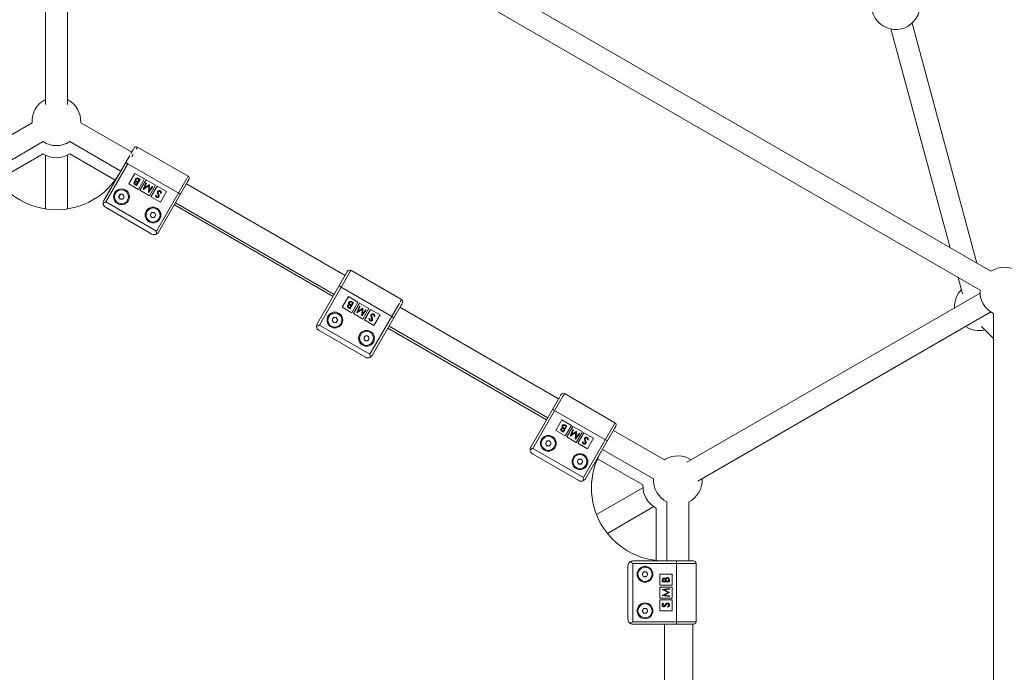
# Model space of a CAD drawing. Units: millimetres. Extents: x -4098 to 4767, y -4098 to 4098.
# Drawn here: x -30 to 779, y 137 to 674 of the extents above; entities that cross this region are included whole.
import ezdxf

# ---------------------------------------------------------------- set-up
doc = ezdxf.new("R2010")
doc.units = ezdxf.units.MM
doc.header["$MEASUREMENT"] = 0
doc.linetypes.add('GESTRICHELT_2', pattern=[1650, 1200, -450])
doc.layers.add('LINARIUM_Nr_Pióra__7', color=7, linetype='Continuous', lineweight=0)
doc.layers.add('LINARIUM_WYMIAR_Nr_Pióra__1', color=1, linetype='Continuous', lineweight=0)
doc.layers.add('LINARIUM_WYMIAR', color=7, linetype='Continuous')
doc.styles.add('GENERATED_STYLE_1', font='txt', dxfattribs={"width": 0.999153})
doc.dimstyles.new('GENERATED_STYLE__1', dxfattribs={"dimtxt": 150, "dimasz": 367.149758, "dimexe": 0.18, "dimexo": 0, "dimgap": 0.09, "dimtad": 1, "dimdec": 0, "dimlfac": 0.1, "dimzin": 0, "dimdsep": 46, "dimtxsty": 'GENERATED_STYLE_1', "dimblk": 'ARROWHEAD_5', "dimblk1": 'ARROWHEAD_5', "dimblk2": 'ARROWHEAD_5', "dimcen": 0.09, "dimclrd": 1, "dimclre": 1, "dimclrt": 1, "dimazin": 0, "dimtfac": 1, "dimtdec": 4, "dimtmove": 0, "dimatfit": 3, "dimfxl": 0, "dimtolj": 1, "dimtzin": 0, "dimarcsym": 0})

# ---------------------------------------------------------------- blocks, each defined once
blk = doc.blocks.new('*D1')
at = {"layer": 'LINARIUM_WYMIAR_Nr_Pióra__1', "linetype": 'Continuous'}
for points in [[(4404.2, 4098.37), (4304.2, 3725.16), (4504.2, 3725.16)], [(4404.2, -4098.37), (4504.2, -3725.16), (4304.2, -3725.16)]]:
    blk.add_hatch(color=256, dxfattribs=at).paths.add_polyline_path(points)
for p, q in [((4766.52, 4098.37), (4041.88, 4098.37)), ((4404.2, 4098.37), (4304.2, 3725.16)), ((4404.2, 4098.37), (4504.2, 3725.16)), ((4504.2, 3725.16), (4304.2, 3725.16)), ((4404.2, -3725.16), (4404.2, 3725.16)), ((4404.2, -4098.37), (4304.2, -3725.16)), ((4304.2, -3725.16), (4504.2, -3725.16)), ((4404.2, -4098.37), (4504.2, -3725.16)), ((4766.52, -4098.37), (4041.88, -4098.37))]:
    blk.add_line(p, q, dxfattribs=at)
at = {"layer": 'LINARIUM_WYMIAR_Nr_Pióra__1', "insert": (4374.2, -171.61), "char_height": 150, "attachment_point": 7, "rotation": 90, "style": 'GENERATED_STYLE_1'}
blk.add_mtext('{820}', dxfattribs=at)
blk = doc.blocks.new('ARROWHEAD_5')
at = {"color": 0, "linetype": 'Continuous', "lineweight": 0}
blk.add_line((0, 0), (-1, 0), dxfattribs=at)
blk.add_solid([(-1, 0.2679), (0, 0), (-1, -0.2679), (-1, 0.2679)], dxfattribs=at)

msp = doc.modelspace()

# ---------------------------------------------------------------- linework, layer by layer
at = {"layer": 'LINARIUM_Nr_Pióra__7', "linetype": 'Continuous'}
for p, q in [((768.46, 466.72), (19.97, 898.86)), ((10.97, 883.28), (759.46, 451.14)), ((-9, 882.14), (-9, 603.9)), ((9, 603.9), (9, 882.14)), ((686.18, 665.89), (734.86, 486.12)), ((756.96, 473.36), (703.55, 670.6)), ((-19.97, 588.86), (-61.94, 564.63)), ((61.94, 564.63), (19.97, 588.86)), ((-52.94, 549.04), (-10.97, 573.28)), ((10.97, 573.28), (52.94, 549.04)), ((61.26, 563.46), (63.37, 567.11)), ((63.75, 567.76), (63.94, 568.09)), ((63.94, 568.09), (63.96, 568.13)), ((66.14, 567.91), (65.62, 567.01)), ((66.49, 568.52), (66.14, 567.91)), ((66.67, 568.83), (66.49, 568.52)), ((66.69, 568.87), (66.67, 568.83)), ((108.26, 544.87), (66.69, 568.87)), ((-48.28, 541.73), (-10.97, 563.28)), ((-9, 562.14), (-9, 518.03)), ((9, 518.03), (9, 562.14)), ((10.97, 563.28), (48.28, 541.73)), ((38.96, 524.83), (60.29, 561.78)), ((63.2, 562.82), (62.16, 561.02)), ((58.69, 555.01), (40.69, 523.83)), ((56.99, 555.99), (56.96, 556.01)), ((57.09, 555.93), (56.99, 555.99)), ((57.25, 555.84), (57.09, 555.93)), ((57.47, 555.72), (57.25, 555.84)), ((57.73, 555.57), (57.47, 555.72)), ((58.03, 555.39), (57.73, 555.57)), ((58.36, 555.21), (58.03, 555.39)), ((58.69, 555.01), (58.36, 555.21)), ((58.69, 555.01), (101.99, 530.01)), ((64.59, 547.22), (59.59, 538.56)), ((72.38, 542.72), (64.59, 547.22)), ((67.38, 534.06), (72.38, 542.72)), ((67.39, 543.06), (68.75, 542.27)), ((82.26, 499.83), (107.19, 543.01)), ((107.71, 543.91), (108.06, 544.52)), ((108.06, 544.52), (108.24, 544.83)), ((108.24, 544.83), (108.26, 544.87)), ((59.59, 538.56), (67.38, 534.06)), ((65.84, 537.23), (64.86, 537.8)), ((65.08, 538.37), (65.69, 538.01)), ((65.69, 538.01), (66.62, 539.63)), ((68.75, 542.27), (65.84, 537.23)), ((66.62, 539.63), (66.32, 539.8)), ((66.62, 540.32), (66.92, 540.14)), ((66.92, 540.14), (68, 542.02)), ((68, 542.02), (67.36, 542.39)), ((73.68, 541.97), (68.68, 533.31)), ((71.42, 534.01), (73.67, 539.44)), ((75.95, 536.91), (71.49, 533.97)), ((74.12, 539.18), (72.51, 535.27)), ((72.51, 535.27), (76.42, 537.85)), ((73.67, 539.44), (74.12, 539.18)), ((81.48, 537.47), (73.68, 541.97)), ((75.65, 531.57), (75.95, 536.91)), ((79.29, 536.19), (75.71, 531.54)), ((76.52, 537.79), (76.25, 533.1)), ((76.25, 533.1), (78.83, 536.45)), ((76.42, 537.85), (76.52, 537.79)), ((76.48, 528.81), (81.48, 537.47)), ((82.77, 536.72), (77.77, 528.06)), ((78.83, 536.45), (79.29, 536.19)), ((90.57, 532.22), (82.77, 536.72)), ((107.86, 540.16), (83.99, 498.83)), ((237.46, 463.29), (106.97, 538.63)), ((108.41, 541.11), (107.86, 540.16)), ((108.78, 541.76), (108.41, 541.11)), ((108.97, 542.09), (108.78, 541.76)), ((108.99, 542.13), (108.97, 542.09)), ((52.33, 530), (51.17, 527.99)), ((51.17, 527.99), (52.33, 525.98)), ((54.65, 530), (52.33, 530)), ((55.81, 527.99), (54.65, 530)), ((54.65, 525.98), (55.81, 527.99)), ((68.68, 533.31), (76.48, 528.81)), ((71.49, 533.97), (71.42, 534.01)), ((75.71, 531.54), (75.65, 531.57)), ((77.77, 528.06), (85.57, 523.56)), ((81.51, 529.15), (82.1, 529.23)), ((85.57, 523.56), (90.57, 532.22)), ((86.35, 530.82), (85.78, 530.81)), ((100.93, 530.63), (100.6, 530.82)), ((101.23, 530.45), (100.93, 530.63)), ((101.49, 530.3), (101.23, 530.45)), ((101.7, 530.18), (101.49, 530.3)), ((101.86, 530.09), (101.7, 530.18)), ((101.96, 530.03), (101.86, 530.09)), ((78.53, 497.37), (40.43, 519.37)), ((40.69, 523.83), (82.26, 499.83)), ((52.33, 525.98), (54.65, 525.98)), ((227.48, 446.01), (96.99, 521.35)), ((97.97, 523.04), (228.46, 447.71)), ((78.31, 515), (77.15, 512.99)), ((77.15, 512.99), (78.31, 510.98)), ((80.63, 515), (78.31, 515)), ((78.31, 510.98), (80.63, 510.98)), ((81.79, 512.99), (80.63, 515)), ((80.63, 510.98), (81.79, 512.99)), ((214.48, 423.5), (239.48, 466.8)), ((241.66, 466.57), (216.22, 422.5)), ((242.19, 467.49), (241.66, 466.57)), ((242.22, 467.53), (242.19, 467.49)), ((283.78, 443.53), (242.22, 467.53)), ((741.53, 461.49), (745.14, 448.14)), ((232.52, 454.65), (232.48, 454.67)), ((232.62, 454.6), (232.52, 454.65)), ((232.78, 454.5), (232.62, 454.6)), ((232.99, 454.38), (232.78, 454.5)), ((233.25, 454.23), (232.99, 454.38)), ((233.55, 454.06), (233.25, 454.23)), ((233.88, 453.87), (233.55, 454.06)), ((276.45, 429.29), (234.22, 453.67)), ((240.11, 445.88), (235.11, 437.22)), ((247.9, 441.38), (240.11, 445.88)), ((759.46, 448.86), (518.5, 309.75)), ((235.11, 437.22), (242.9, 432.72)), ((241.21, 436.67), (242.14, 438.29)), ((244.28, 440.94), (241.37, 435.9)), ((242.14, 438.29), (241.84, 438.46)), ((242.14, 438.98), (242.44, 438.81)), ((242.44, 438.81), (243.52, 440.68)), ((243.52, 440.68), (242.88, 441.05)), ((242.9, 432.72), (247.9, 441.38)), ((242.91, 441.72), (244.28, 440.94)), ((249.2, 440.63), (244.2, 431.97)), ((246.95, 432.67), (249.19, 438.1)), ((249.64, 437.84), (248.03, 433.93)), ((249.19, 438.1), (249.64, 437.84)), ((257, 436.13), (249.2, 440.63)), ((257.78, 398.5), (282.04, 440.51)), ((283.38, 438.82), (259.52, 397.5)), ((412.98, 361.96), (282.49, 437.29)), ((282.71, 441.67), (283.23, 442.57)), ((283.23, 442.57), (283.58, 443.18)), ((283.93, 439.78), (283.38, 438.82)), ((283.58, 443.18), (283.76, 443.49)), ((283.76, 443.49), (283.78, 443.53)), ((284.49, 440.76), (283.93, 439.78)), ((284.52, 440.8), (284.49, 440.76)), ((241.37, 435.9), (240.38, 436.46)), ((240.6, 437.03), (241.21, 436.67)), ((244.2, 431.97), (252, 427.47)), ((247.01, 432.64), (246.95, 432.67)), ((251.48, 435.57), (247.01, 432.64)), ((248.03, 433.93), (251.94, 436.51)), ((251.17, 430.23), (251.48, 435.57)), ((251.23, 430.2), (251.17, 430.23)), ((254.81, 434.85), (251.23, 430.2)), ((252.05, 436.45), (251.77, 431.76)), ((251.77, 431.76), (254.35, 435.12)), ((251.94, 436.51), (252.05, 436.45)), ((252, 427.47), (257, 436.13)), ((258.3, 435.38), (253.3, 426.72)), ((254.35, 435.12), (254.81, 434.85)), ((266.09, 430.88), (258.3, 435.38)), ((261.09, 422.22), (266.09, 430.88)), ((261.87, 429.48), (261.3, 429.47)), ((276.75, 429.12), (276.45, 429.29)), ((277.01, 428.97), (276.75, 429.12)), ((527.5, 294.16), (768.46, 433.28)), ((770.42, 432.14), (770.42, 47.5)), ((216.22, 422.5), (257.78, 398.5)), ((227.85, 428.67), (226.69, 426.66)), ((226.69, 426.66), (227.85, 424.65)), ((230.17, 428.67), (227.85, 428.67)), ((227.85, 424.65), (230.17, 424.65)), ((231.33, 426.66), (230.17, 428.67)), ((230.17, 424.65), (231.33, 426.66)), ((253.3, 426.72), (261.09, 422.22)), ((257.04, 427.81), (257.62, 427.89)), ((273.49, 421.71), (403.98, 346.37)), ((277.22, 428.84), (277.01, 428.97)), ((277.38, 428.75), (277.22, 428.84)), ((277.48, 428.69), (277.38, 428.75)), ((277.52, 428.67), (277.48, 428.69)), ((760.67, 421.24), (770.42, 411.44)), ((254.05, 396.03), (215.95, 418.03)), ((253.83, 413.67), (252.67, 411.66)), ((256.15, 413.67), (253.83, 413.67)), ((257.31, 411.66), (256.15, 413.67)), ((403.01, 344.68), (272.52, 420.01)), ((252.67, 411.66), (253.83, 409.65)), ((253.83, 409.65), (256.15, 409.65)), ((256.15, 409.65), (257.31, 411.66)), ((414.42, 364.44), (414.79, 365.09)), ((414.79, 365.09), (414.98, 365.42)), ((414.98, 365.42), (415.01, 365.46)), ((417.18, 365.23), (415.99, 363.17)), ((417.54, 365.84), (417.18, 365.23)), ((417.71, 366.15), (417.54, 365.84)), ((417.74, 366.19), (417.71, 366.15)), ((459.31, 342.19), (417.74, 366.19)), ((390.01, 322.16), (413.87, 363.49)), ((415.18, 361.76), (391.74, 321.16)), ((415.99, 363.17), (415.18, 361.76)), ((408.04, 353.32), (408.01, 353.34)), ((408.14, 353.26), (408.04, 353.32)), ((408.51, 353.04), (408.3, 353.17)), ((408.77, 352.89), (408.51, 353.04)), ((451.64, 328.14), (409.07, 352.72)), ((415.63, 344.54), (410.63, 335.88)), ((423.43, 340.04), (415.63, 344.54)), ((418.43, 340.39), (419.8, 339.6)), ((418.43, 331.38), (423.43, 340.04)), ((433.31, 297.16), (459.11, 341.84)), ((459.28, 342.15), (459.31, 342.19)), ((410.63, 335.88), (418.43, 331.38)), ((416.89, 334.56), (415.9, 335.13)), ((416.12, 335.69), (416.73, 335.34)), ((416.73, 335.34), (417.67, 336.95)), ((419.8, 339.6), (416.89, 334.56)), ((417.67, 336.95), (417.36, 337.13)), ((417.66, 337.64), (417.96, 337.47)), ((417.96, 337.47), (419.05, 339.34)), ((419.05, 339.34), (418.4, 339.72)), ((424.72, 339.29), (419.72, 330.63)), ((422.47, 331.34), (424.71, 336.76)), ((427, 334.24), (422.53, 331.3)), ((425.16, 336.5), (423.55, 332.59)), ((423.55, 332.59), (427.47, 335.17)), ((424.71, 336.76), (425.16, 336.5)), ((432.52, 334.79), (424.72, 339.29)), ((426.69, 328.9), (427, 334.24)), ((430.33, 333.52), (426.76, 328.86)), ((427.57, 335.11), (427.3, 330.42)), ((427.3, 330.42), (429.88, 333.78)), ((427.47, 335.17), (427.57, 335.11)), ((427.52, 326.13), (432.52, 334.79)), ((433.82, 334.04), (428.82, 325.38)), ((429.88, 333.78), (430.33, 333.52)), ((441.61, 329.54), (433.82, 334.04)), ((458.9, 337.49), (435.04, 296.16)), ((499.99, 311.72), (458.02, 335.96)), ((459.45, 338.44), (458.9, 337.49)), ((459.82, 339.09), (459.45, 338.44)), ((460.01, 339.42), (459.82, 339.09)), ((460.04, 339.46), (460.01, 339.42)), ((403.37, 327.33), (402.21, 325.32)), ((402.21, 325.32), (403.37, 323.31)), ((405.69, 327.33), (403.37, 327.33)), ((406.85, 325.32), (405.69, 327.33)), ((405.69, 323.31), (406.85, 325.32)), ((419.72, 330.63), (427.52, 326.13)), ((422.53, 331.3), (422.47, 331.34)), ((426.76, 328.86), (426.69, 328.9)), ((428.82, 325.38), (436.61, 320.88)), ((432.56, 326.48), (433.15, 326.55)), ((436.61, 320.88), (441.61, 329.54)), ((437.4, 328.14), (436.82, 328.13)), ((451.97, 327.95), (451.64, 328.14)), ((452.53, 327.63), (451.97, 327.95)), ((452.91, 327.41), (452.75, 327.5)), ((453.01, 327.35), (452.91, 327.41)), ((453.04, 327.34), (453.01, 327.35)), ((429.57, 294.69), (391.47, 316.69)), ((391.74, 321.16), (433.31, 297.16)), ((403.37, 323.31), (405.69, 323.31)), ((449.02, 320.37), (490.99, 296.14)), ((429.35, 312.33), (428.19, 310.32)), ((428.19, 310.32), (429.35, 308.31)), ((431.67, 312.33), (429.35, 312.33)), ((429.35, 308.31), (431.67, 308.31)), ((432.83, 310.32), (431.67, 312.33)), ((431.67, 308.31), (432.83, 310.32)), ((445.01, 312.68), (482.33, 291.14)), ((500.95, 312.32), (499.99, 311.72)), ((482.33, 288.86), (444.13, 266.81)), ((501.95, 277.14), (501.95, 228.68)), ((519.95, 228.68), (519.95, 277.14)), ((453.13, 251.22), (491.33, 273.28)), ((493.29, 272.14), (493.29, 229.05)), ((474, 228.68), (524, 228.68)), ((510, 176.68), (510, 228.68)), ((470, 180.68), (470, 224.68)), ((474, 226.68), (474, 178.68)), ((526, 226.68), (474, 226.68)), ((482.84, 219.69), (481.68, 217.68)), ((485.16, 219.69), (482.84, 219.69)), ((486.32, 217.68), (485.16, 219.69)), ((526, 178.68), (526, 226.68)), ((481.68, 217.68), (482.84, 215.67)), ((482.84, 215.67), (485.16, 215.67)), ((485.16, 215.67), (486.32, 217.68)), ((506.2, 217.68), (496.2, 217.68)), ((496.2, 217.68), (496.2, 208.68)), ((498.18, 211.59), (498.18, 212.73)), ((504, 211.59), (498.18, 211.59)), ((498.78, 212.83), (498.78, 212.12)), ((498.78, 212.12), (500.64, 212.12)), ((500.64, 212.12), (500.64, 212.47)), ((501.24, 212.46), (501.24, 212.12)), ((501.24, 212.12), (503.4, 212.12)), ((503.4, 212.12), (503.4, 212.86)), ((504, 213.17), (504, 211.59)), ((506.2, 208.68), (506.2, 217.68)), ((496.2, 208.68), (506.2, 208.68)), ((496.2, 207.18), (496.2, 198.18)), ((506.2, 207.18), (496.2, 207.18)), ((498.18, 205.15), (504, 205.92)), ((498.18, 205.07), (498.18, 205.15)), ((502.96, 202.68), (498.18, 205.07)), ((498.18, 200.27), (502.96, 202.68)), ((504, 202.62), (499.8, 200.51)), ((504, 205.4), (499.81, 204.84)), ((499.81, 204.84), (504, 202.74)), ((504, 205.92), (504, 205.4)), ((504, 202.74), (504, 202.62)), ((506.2, 198.18), (506.2, 207.18)), ((496.2, 198.18), (506.2, 198.18)), ((496.2, 196.68), (496.2, 187.68)), ((506.2, 196.68), (496.2, 196.68)), ((498.18, 200.2), (498.18, 200.27)), ((504, 199.43), (498.18, 200.2)), ((499.8, 200.51), (504, 199.96)), ((504, 199.96), (504, 199.43)), ((506.2, 187.68), (506.2, 196.68)), ((482.84, 189.69), (481.68, 187.68)), ((481.68, 187.68), (482.84, 185.67)), ((485.16, 189.69), (482.84, 189.69)), ((486.32, 187.68), (485.16, 189.69)), ((485.16, 185.67), (486.32, 187.68)), ((496.2, 187.68), (506.2, 187.68)), ((499.02, 193.98), (499.37, 193.51)), ((502.88, 190.62), (502.58, 191.12)), ((474, 178.68), (526, 178.68)), ((482.84, 185.67), (485.16, 185.67)), ((524, 176.68), (474, 176.68)), ((500, 26), (500, 176.68)), ((523.45, 87.5), (523.45, 176.68))]:
    msp.add_line(p, q, dxfattribs=at)
for centre, radius in [((53.49, 527.99), 6.5), ((53.49, 527.99), 5.78), ((53.49, 527.99), 2.01), ((79.47, 512.99), 6.5), ((79.47, 512.99), 5.79), ((79.47, 512.99), 2.01), ((229.01, 426.66), 6.5), ((229.01, 426.66), 5.78), ((229.01, 426.66), 2.01), ((254.99, 411.66), 6.5), ((254.99, 411.66), 5.79), ((254.99, 411.66), 2.01), ((404.53, 325.32), 6.5), ((404.53, 325.32), 5.79), ((404.53, 325.32), 2.01), ((430.51, 310.32), 6.5), ((430.51, 310.32), 5.78), ((430.51, 310.32), 2.01), ((484, 217.68), 6.5), ((484, 217.68), 5.79), ((484, 217.68), 2.01), ((484, 187.68), 6.5), ((484, 187.68), 5.79), ((484, 187.68), 2.01)]:
    msp.add_circle(centre, radius, dxfattribs=at)
for centre, radius, start, end in [((690.2, 685.48), 20, 176.74332, 29.15977), ((0, 590), 20, 116.74368, 183.25632), ((0, 590), 20, 356.74368, 63.25632), ((0, 590), 20, 236.74368, 303.25632), ((65.69, 567.13), 2, 60, 150), ((0, 580), 20, 236.74368, 303.25632), ((0, 577.35), 60, 210, 330), ((107.26, 543.13), 2, 330, 60), ((42.43, 522.83), 4, 181.39971, 240), ((80.53, 500.83), 4, 240, 298.60029), ((779.42, 450), 20, 56.74368, 123.25632), ((241.22, 465.8), 2, 60, 150), ((758.56, 437.95), 20, 136.09716, 183.25632), ((779.42, 450), 20, 176.74368, 243.25632), ((282.78, 441.8), 2, 330, 60), ((217.95, 421.5), 4, 181.39971, 240), ((758.56, 437.95), 20, 236.74368, 283.90284), ((256.05, 399.5), 4, 240, 298.60029), ((416.74, 364.46), 2, 60, 150), ((458.31, 340.46), 2, 330, 60), ((393.47, 320.16), 4, 181.39971, 240), ((500, 288.68), 60, 150, 270), ((510.95, 295), 20, 56.74368, 120), ((431.57, 298.16), 4, 240, 298.60029), ((510.95, 295), 20, 176.74368, 243.25632), ((510.95, 295), 20, 296.74368, 3.25632), ((502.29, 290), 20, 176.74368, 243.25632), ((474, 224.68), 4, 121.39971, 180), ((524, 226.68), 2, 0, 90), ((474, 180.68), 4, 180, 238.60029), ((524, 178.68), 2, 270, 0)]:
    msp.add_arc(centre, radius, start, end, dxfattribs=at)
for points, knots in [([(65.18, 540.71), (65.37, 540.71), (64.68, 541.18), (64.87, 541.18), (65.05, 541.18), (64.55, 541.72), (64.74, 541.72), (64.89, 541.72), (64.64, 542.15), (64.79, 542.15), (64.93, 542.15), (64.81, 542.56), (64.95, 542.56)], [0, 0, 0, 0, 1, 1, 1, 2, 2, 2, 3, 3, 3, 4, 4, 4, 4]), ([(64.95, 542.56), (65.22, 542.56), (65.23, 543.12), (65.49, 543.12), (65.74, 543.12), (65.96, 543.36), (66.22, 543.36), (66.43, 543.36), (66.63, 543.3), (66.83, 543.3), (67.03, 543.3), (67.19, 543.06), (67.39, 543.06)], [0, 0, 0, 0, 1, 1, 1, 2, 2, 2, 3, 3, 3, 4, 4, 4, 4]), ([(67.36, 542.39), (67.74, 542.39), (65.98, 542.78), (66.34, 542.78), (66.52, 542.78), (65.62, 542.67), (65.8, 542.67), (65.9, 542.67), (65.49, 542.51), (65.58, 542.51), (65.67, 542.51), (65.31, 542.3), (65.41, 542.3)], [0, 0, 0, 0, 1, 1, 1, 2, 2, 2, 3, 3, 3, 4, 4, 4, 4]), ([(64.86, 537.8), (65.11, 537.8), (64, 538.23), (64.25, 538.23), (64.5, 538.23), (63.59, 538.84), (63.84, 538.84), (64.04, 538.84), (63.6, 539.42), (63.79, 539.42), (63.99, 539.42), (63.78, 539.97), (63.98, 539.97)], [0, 0, 0, 0, 1, 1, 1, 2, 2, 2, 3, 3, 3, 4, 4, 4, 4]), ([(63.98, 539.97), (64.12, 539.97), (64.09, 540.3), (64.23, 540.3), (64.37, 540.3), (64.42, 540.55), (64.56, 540.55), (64.77, 540.55), (64.96, 540.71), (65.18, 540.71)], [0, 0, 0, 0, 1, 1, 1, 2, 2, 2, 3, 3, 3, 3]), ([(64.44, 539.72), (64.58, 539.72), (64.18, 539.32), (64.32, 539.32), (64.39, 539.32), (64.28, 539.11), (64.35, 539.11), (64.42, 539.11), (64.37, 538.92), (64.44, 538.92), (64.72, 538.92), (64.78, 538.37), (65.08, 538.37)], [0, 0, 0, 0, 1, 1, 1, 2, 2, 2, 3, 3, 3, 4, 4, 4, 4]), ([(66.32, 539.8), (66.68, 539.8), (64.98, 540.19), (65.33, 540.19), (65.42, 540.19), (64.98, 540.17), (65.07, 540.17), (65.16, 540.17), (64.73, 540.08), (64.82, 540.08), (64.91, 540.08), (64.51, 539.93), (64.6, 539.93), (64.69, 539.93), (64.35, 539.72), (64.44, 539.72)], [0, 0, 0, 0, 1, 1, 1, 2, 2, 2, 3, 3, 3, 4, 4, 4, 5, 5, 5, 5]), ([(65.41, 542.3), (65.55, 542.3), (65.14, 541.89), (65.28, 541.89), (65.42, 541.89), (65.19, 541.47), (65.34, 541.47), (65.56, 541.47), (65.49, 540.92), (65.71, 540.92)], [0, 0, 0, 0, 1, 1, 1, 2, 2, 2, 3, 3, 3, 3]), ([(65.71, 540.92), (65.92, 540.92), (66, 540.56), (66.21, 540.56), (66.37, 540.56), (66.46, 540.32), (66.62, 540.32)], [0, 0, 0, 0, 1, 1, 1, 2, 2, 2, 2]), ([(82.36, 527.52), (82.54, 527.52), (81.78, 527.87), (81.95, 527.87), (82.13, 527.87), (81.51, 528.33), (81.69, 528.33), (81.97, 528.33), (81.23, 529.15), (81.51, 529.15)], [0, 0, 0, 0, 1, 1, 1, 2, 2, 2, 3, 3, 3, 3]), ([(82.1, 529.23), (82.37, 529.23), (82.03, 528.46), (82.29, 528.46), (82.4, 528.46), (82.37, 528.2), (82.47, 528.2), (82.57, 528.2), (82.61, 528.01), (82.71, 528.01)], [0, 0, 0, 0, 1, 1, 1, 2, 2, 2, 3, 3, 3, 3]), ([(84.29, 527.98), (84.49, 527.98), (83.67, 527.53), (83.87, 527.53), (84.07, 527.53), (83.09, 527.32), (83.3, 527.32), (83.46, 527.32), (82.65, 527.35), (82.81, 527.35), (82.97, 527.35), (82.2, 527.52), (82.36, 527.52)], [0, 0, 0, 0, 1, 1, 1, 2, 2, 2, 3, 3, 3, 4, 4, 4, 4]), ([(83.48, 529.96), (83.93, 529.96), (82.6, 531.24), (83.05, 531.24), (83.23, 531.24), (82.88, 531.77), (83.06, 531.77), (83.23, 531.77), (83.05, 532.27), (83.23, 532.27)], [0, 0, 0, 0, 1, 1, 1, 2, 2, 2, 3, 3, 3, 3]), ([(82.71, 528.01), (82.83, 528.01), (82.92, 527.89), (83.04, 527.89), (83.16, 527.89), (83.27, 527.9), (83.39, 527.9), (83.48, 527.9), (83.55, 528.01), (83.64, 528.01), (83.73, 528.01), (83.73, 528.22), (83.82, 528.22)], [0, 0, 0, 0, 1, 1, 1, 2, 2, 2, 3, 3, 3, 4, 4, 4, 4]), ([(83.23, 532.27), (83.47, 532.27), (83.48, 532.78), (83.71, 532.78), (83.95, 532.78), (84.14, 533.02), (84.38, 533.02), (84.57, 533.02), (84.75, 533.01), (84.94, 533.01), (85.12, 533.01), (85.27, 532.8), (85.46, 532.8)], [0, 0, 0, 0, 1, 1, 1, 2, 2, 2, 3, 3, 3, 4, 4, 4, 4]), ([(83.86, 529.06), (84.05, 529.06), (83.47, 529.57), (83.65, 529.57), (83.8, 529.57), (83.33, 529.96), (83.48, 529.96)], [0, 0, 0, 0, 1, 1, 1, 2, 2, 2, 2]), ([(83.68, 532), (83.79, 532), (83.46, 531.67), (83.57, 531.67), (83.66, 531.67), (83.48, 531.4), (83.57, 531.4)], [0, 0, 0, 0, 1, 1, 1, 2, 2, 2, 2]), ([(83.57, 531.4), (83.83, 531.4), (83.52, 530.64), (83.78, 530.64), (83.98, 530.64), (83.81, 530.07), (84.02, 530.07)], [0, 0, 0, 0, 1, 1, 1, 2, 2, 2, 2]), ([(85.16, 532.29), (85.31, 532.29), (84.56, 532.45), (84.72, 532.45), (84.87, 532.45), (84.09, 532.43), (84.25, 532.43), (84.38, 532.43), (83.8, 532.27), (83.92, 532.27), (84.04, 532.27), (83.55, 532), (83.68, 532)], [0, 0, 0, 0, 1, 1, 1, 2, 2, 2, 3, 3, 3, 4, 4, 4, 4]), ([(83.82, 528.22), (83.9, 528.22), (83.83, 528.45), (83.91, 528.45), (83.99, 528.45), (83.85, 528.69), (83.93, 528.69), (84.06, 528.69), (83.74, 529.06), (83.86, 529.06)], [0, 0, 0, 0, 1, 1, 1, 2, 2, 2, 3, 3, 3, 3]), ([(84.02, 530.07), (84.25, 530.07), (84.06, 529.43), (84.29, 529.43), (84.47, 529.43), (84.26, 528.91), (84.45, 528.91)], [0, 0, 0, 0, 1, 1, 1, 2, 2, 2, 2]), ([(84.45, 528.91), (84.63, 528.91), (84.26, 528.38), (84.44, 528.38), (84.57, 528.38), (84.14, 527.98), (84.29, 527.98)], [0, 0, 0, 0, 1, 1, 1, 2, 2, 2, 2]), ([(85.78, 530.81), (86.1, 530.81), (85.31, 531.73), (85.63, 531.73), (85.75, 531.73), (85.32, 532.05), (85.44, 532.05), (85.56, 532.05), (85.03, 532.29), (85.16, 532.29)], [0, 0, 0, 0, 1, 1, 1, 2, 2, 2, 3, 3, 3, 3]), ([(85.46, 532.8), (85.67, 532.8), (85.73, 532.39), (85.95, 532.39), (86.16, 532.39), (86.03, 531.82), (86.24, 531.82), (86.58, 531.82), (86.01, 530.82), (86.35, 530.82)], [0, 0, 0, 0, 1, 1, 1, 2, 2, 2, 3, 3, 3, 3]), ([(40.69, 523.83), (40.7, 523.83), (40.68, 523.83), (40.68, 523.83), (41, 523.83), (39.5, 523.42), (39.81, 523.42), (40.34, 523.42), (37.92, 522.74), (38.43, 522.74)], [0, 0, 0, 0, 1, 1, 1, 2, 2, 2, 3, 3, 3, 3]), ([(38.43, 522.74), (38.9, 522.74), (38.18, 524.11), (38.63, 524.11), (38.9, 524.11), (38.7, 524.82), (38.96, 524.82), (38.96, 524.82), (38.96, 524.83), (38.96, 524.83)], [0, 0, 0, 0, 1, 1, 1, 2, 2, 2, 3, 3, 3, 3]), ([(82.45, 497.32), (82.42, 497.83), (82.39, 498.34), (82.35, 498.87), (82.32, 499.18), (81.94, 499.82), (82.26, 499.82), (82.27, 499.82), (82.26, 499.83), (82.26, 499.83)], [0, 0, 0, 0, 1, 1, 1, 2, 2, 2, 3, 3, 3, 3]), ([(83.99, 498.83), (84, 498.83), (83.99, 498.82), (83.99, 498.82), (84.25, 498.82), (83.26, 498.19), (83.53, 498.19), (83.98, 498.19), (81.97, 497.32), (82.45, 497.32)], [0, 0, 0, 0, 1, 1, 1, 2, 2, 2, 3, 3, 3, 3]), ([(240.38, 436.46), (240.63, 436.46), (239.52, 436.89), (239.77, 436.89), (240.02, 436.89), (239.12, 437.51), (239.36, 437.51), (239.56, 437.51), (239.12, 438.09), (239.31, 438.09), (239.51, 438.09), (239.3, 438.64), (239.5, 438.64)], [0, 0, 0, 0, 1, 1, 1, 2, 2, 2, 3, 3, 3, 4, 4, 4, 4]), ([(239.5, 438.64), (239.64, 438.64), (239.61, 438.97), (239.75, 438.97), (239.89, 438.97), (239.94, 439.21), (240.08, 439.21), (240.29, 439.21), (240.48, 439.37), (240.7, 439.37)], [0, 0, 0, 0, 1, 1, 1, 2, 2, 2, 3, 3, 3, 3]), ([(239.96, 438.39), (240.1, 438.39), (239.7, 437.98), (239.84, 437.98), (239.91, 437.98), (239.8, 437.77), (239.87, 437.77), (239.94, 437.77), (239.89, 437.58), (239.96, 437.58), (240.24, 437.58), (240.31, 437.03), (240.6, 437.03)], [0, 0, 0, 0, 1, 1, 1, 2, 2, 2, 3, 3, 3, 4, 4, 4, 4]), ([(241.84, 438.46), (242.21, 438.46), (240.51, 438.85), (240.86, 438.85), (240.94, 438.85), (240.5, 438.83), (240.59, 438.83), (240.68, 438.83), (240.25, 438.75), (240.34, 438.75), (240.43, 438.75), (240.03, 438.59), (240.12, 438.59), (240.21, 438.59), (239.87, 438.39), (239.96, 438.39)], [0, 0, 0, 0, 1, 1, 1, 2, 2, 2, 3, 3, 3, 4, 4, 4, 5, 5, 5, 5]), ([(240.7, 439.37), (240.89, 439.37), (240.21, 439.84), (240.39, 439.84), (240.58, 439.84), (240.07, 440.38), (240.26, 440.38), (240.41, 440.38), (240.16, 440.82), (240.31, 440.82), (240.45, 440.82), (240.33, 441.22), (240.48, 441.22)], [0, 0, 0, 0, 1, 1, 1, 2, 2, 2, 3, 3, 3, 4, 4, 4, 4]), ([(240.48, 441.22), (240.74, 441.22), (240.75, 441.78), (241.01, 441.78), (241.26, 441.78), (241.48, 442.03), (241.74, 442.03), (241.95, 442.03), (242.15, 441.96), (242.35, 441.96), (242.55, 441.96), (242.71, 441.72), (242.91, 441.72)], [0, 0, 0, 0, 1, 1, 1, 2, 2, 2, 3, 3, 3, 4, 4, 4, 4]), ([(240.93, 440.96), (241.07, 440.96), (240.66, 440.56), (240.8, 440.56), (240.94, 440.56), (240.72, 440.13), (240.86, 440.13), (241.08, 440.13), (241.01, 439.58), (241.23, 439.58)], [0, 0, 0, 0, 1, 1, 1, 2, 2, 2, 3, 3, 3, 3]), ([(242.88, 441.05), (243.26, 441.05), (241.5, 441.44), (241.86, 441.44), (242.04, 441.44), (241.14, 441.33), (241.33, 441.33), (241.42, 441.33), (241.01, 441.18), (241.1, 441.18), (241.19, 441.18), (240.84, 440.96), (240.93, 440.96)], [0, 0, 0, 0, 1, 1, 1, 2, 2, 2, 3, 3, 3, 4, 4, 4, 4]), ([(241.23, 439.58), (241.44, 439.58), (241.53, 439.23), (241.73, 439.23), (241.89, 439.23), (241.98, 438.98), (242.14, 438.98)], [0, 0, 0, 0, 1, 1, 1, 2, 2, 2, 2]), ([(259, 428.62), (259.45, 428.62), (258.12, 429.9), (258.58, 429.9), (258.75, 429.9), (258.4, 430.43), (258.58, 430.43), (258.75, 430.43), (258.57, 430.93), (258.75, 430.93)], [0, 0, 0, 0, 1, 1, 1, 2, 2, 2, 3, 3, 3, 3]), ([(258.75, 430.93), (258.99, 430.93), (259, 431.44), (259.24, 431.44), (259.47, 431.44), (259.66, 431.68), (259.9, 431.68), (260.09, 431.68), (260.27, 431.67), (260.46, 431.67), (260.64, 431.67), (260.79, 431.47), (260.98, 431.47)], [0, 0, 0, 0, 1, 1, 1, 2, 2, 2, 3, 3, 3, 4, 4, 4, 4]), ([(259.2, 430.66), (259.32, 430.66), (258.98, 430.34), (259.09, 430.34), (259.18, 430.34), (259, 430.07), (259.09, 430.07)], [0, 0, 0, 0, 1, 1, 1, 2, 2, 2, 2]), ([(259.09, 430.07), (259.36, 430.07), (259.04, 429.31), (259.3, 429.31), (259.5, 429.31), (259.33, 428.74), (259.54, 428.74)], [0, 0, 0, 0, 1, 1, 1, 2, 2, 2, 2]), ([(260.68, 430.95), (260.84, 430.95), (260.09, 431.11), (260.24, 431.11), (260.4, 431.11), (259.62, 431.09), (259.77, 431.09), (259.9, 431.09), (259.32, 430.94), (259.44, 430.94), (259.56, 430.94), (259.07, 430.66), (259.2, 430.66)], [0, 0, 0, 0, 1, 1, 1, 2, 2, 2, 3, 3, 3, 4, 4, 4, 4]), ([(261.3, 429.47), (261.62, 429.47), (260.84, 430.39), (261.15, 430.39), (261.27, 430.39), (260.84, 430.71), (260.96, 430.71), (261.08, 430.71), (260.56, 430.95), (260.68, 430.95)], [0, 0, 0, 0, 1, 1, 1, 2, 2, 2, 3, 3, 3, 3]), ([(260.98, 431.47), (261.19, 431.47), (261.25, 431.05), (261.47, 431.05), (261.68, 431.05), (261.55, 430.48), (261.77, 430.48), (262.1, 430.48), (261.53, 429.48), (261.87, 429.48)], [0, 0, 0, 0, 1, 1, 1, 2, 2, 2, 3, 3, 3, 3]), ([(216.22, 422.5), (216.22, 422.5), (216.2, 422.49), (216.2, 422.49), (216.52, 422.49), (215.02, 422.09), (215.33, 422.09), (215.87, 422.09), (213.44, 421.4), (213.95, 421.4)], [0, 0, 0, 0, 1, 1, 1, 2, 2, 2, 3, 3, 3, 3]), ([(213.95, 421.4), (214.42, 421.4), (213.71, 422.77), (214.15, 422.77), (214.42, 422.77), (214.22, 423.49), (214.48, 423.49), (214.48, 423.49), (214.48, 423.5), (214.48, 423.5)], [0, 0, 0, 0, 1, 1, 1, 2, 2, 2, 3, 3, 3, 3]), ([(257.89, 426.18), (258.07, 426.18), (257.3, 426.53), (257.48, 426.53), (257.65, 426.53), (257.03, 426.99), (257.21, 426.99), (257.49, 426.99), (256.75, 427.81), (257.04, 427.81)], [0, 0, 0, 0, 1, 1, 1, 2, 2, 2, 3, 3, 3, 3]), ([(257.62, 427.89), (257.89, 427.89), (257.55, 427.12), (257.81, 427.12), (257.92, 427.12), (257.89, 426.86), (257.99, 426.86), (258.09, 426.86), (258.13, 426.67), (258.23, 426.67)], [0, 0, 0, 0, 1, 1, 1, 2, 2, 2, 3, 3, 3, 3]), ([(259.81, 426.64), (260.02, 426.64), (259.19, 426.19), (259.39, 426.19), (259.59, 426.19), (258.61, 425.98), (258.82, 425.98), (258.98, 425.98), (258.18, 426.01), (258.34, 426.01), (258.5, 426.01), (257.72, 426.18), (257.89, 426.18)], [0, 0, 0, 0, 1, 1, 1, 2, 2, 2, 3, 3, 3, 4, 4, 4, 4]), ([(258.23, 426.67), (258.35, 426.67), (258.45, 426.55), (258.56, 426.55), (258.68, 426.55), (258.79, 426.56), (258.91, 426.56), (259.01, 426.56), (259.07, 426.68), (259.16, 426.68), (259.25, 426.68), (259.25, 426.88), (259.34, 426.88)], [0, 0, 0, 0, 1, 1, 1, 2, 2, 2, 3, 3, 3, 4, 4, 4, 4]), ([(259.39, 427.73), (259.57, 427.73), (258.99, 428.23), (259.18, 428.23), (259.32, 428.23), (258.86, 428.62), (259, 428.62)], [0, 0, 0, 0, 1, 1, 1, 2, 2, 2, 2]), ([(259.34, 426.88), (259.42, 426.88), (259.35, 427.11), (259.43, 427.11), (259.51, 427.11), (259.38, 427.35), (259.46, 427.35), (259.58, 427.35), (259.26, 427.73), (259.39, 427.73)], [0, 0, 0, 0, 1, 1, 1, 2, 2, 2, 3, 3, 3, 3]), ([(259.54, 428.74), (259.77, 428.74), (259.58, 428.1), (259.81, 428.1), (259.99, 428.1), (259.79, 427.57), (259.97, 427.57)], [0, 0, 0, 0, 1, 1, 1, 2, 2, 2, 2]), ([(259.97, 427.57), (260.15, 427.57), (259.78, 427.04), (259.96, 427.04), (260.1, 427.04), (259.66, 426.64), (259.81, 426.64)], [0, 0, 0, 0, 1, 1, 1, 2, 2, 2, 2]), ([(257.97, 395.98), (257.94, 396.49), (257.91, 397), (257.87, 397.53), (257.85, 397.84), (257.46, 398.48), (257.79, 398.48), (257.79, 398.48), (257.78, 398.5), (257.78, 398.5)], [0, 0, 0, 0, 1, 1, 1, 2, 2, 2, 3, 3, 3, 3]), ([(259.52, 397.5), (259.52, 397.5), (259.51, 397.49), (259.51, 397.49), (259.77, 397.49), (258.78, 396.85), (259.05, 396.85), (259.5, 396.85), (257.5, 395.98), (257.97, 395.98)], [0, 0, 0, 0, 1, 1, 1, 2, 2, 2, 3, 3, 3, 3]), ([(416, 339.88), (416.26, 339.88), (416.28, 340.45), (416.53, 340.45), (416.79, 340.45), (417, 340.69), (417.26, 340.69), (417.47, 340.69), (417.67, 340.63), (417.87, 340.63), (418.08, 340.63), (418.23, 340.39), (418.43, 340.39)], [0, 0, 0, 0, 1, 1, 1, 2, 2, 2, 3, 3, 3, 4, 4, 4, 4]), ([(418.4, 339.72), (418.78, 339.72), (417.02, 340.11), (417.38, 340.11), (417.56, 340.11), (416.66, 339.99), (416.85, 339.99), (416.94, 339.99), (416.53, 339.84), (416.62, 339.84), (416.71, 339.84), (416.36, 339.62), (416.45, 339.62)], [0, 0, 0, 0, 1, 1, 1, 2, 2, 2, 3, 3, 3, 4, 4, 4, 4]), ([(415.9, 335.13), (416.15, 335.13), (415.05, 335.55), (415.29, 335.55), (415.54, 335.55), (414.64, 336.17), (414.89, 336.17), (415.08, 336.17), (414.64, 336.75), (414.84, 336.75), (415.03, 336.75), (414.83, 337.3), (415.02, 337.3)], [0, 0, 0, 0, 1, 1, 1, 2, 2, 2, 3, 3, 3, 4, 4, 4, 4]), ([(415.02, 337.3), (415.16, 337.3), (415.13, 337.63), (415.27, 337.63), (415.41, 337.63), (415.46, 337.88), (415.6, 337.88), (415.81, 337.88), (416.01, 338.04), (416.22, 338.04)], [0, 0, 0, 0, 1, 1, 1, 2, 2, 2, 3, 3, 3, 3]), ([(415.48, 337.05), (415.63, 337.05), (415.22, 336.64), (415.36, 336.64), (415.43, 336.64), (415.32, 336.43), (415.39, 336.43), (415.47, 336.43), (415.41, 336.24), (415.48, 336.24), (415.76, 336.24), (415.83, 335.69), (416.12, 335.69)], [0, 0, 0, 0, 1, 1, 1, 2, 2, 2, 3, 3, 3, 4, 4, 4, 4]), ([(417.36, 337.13), (417.73, 337.13), (416.03, 337.51), (416.38, 337.51), (416.47, 337.51), (416.02, 337.5), (416.11, 337.5), (416.2, 337.5), (415.77, 337.41), (415.86, 337.41), (415.95, 337.41), (415.56, 337.26), (415.64, 337.26), (415.73, 337.26), (415.39, 337.05), (415.48, 337.05)], [0, 0, 0, 0, 1, 1, 1, 2, 2, 2, 3, 3, 3, 4, 4, 4, 5, 5, 5, 5]), ([(416.22, 338.04), (416.41, 338.04), (415.73, 338.5), (415.91, 338.5), (416.1, 338.5), (415.59, 339.04), (415.78, 339.04), (415.93, 339.04), (415.68, 339.48), (415.83, 339.48), (415.98, 339.48), (415.85, 339.88), (416, 339.88)], [0, 0, 0, 0, 1, 1, 1, 2, 2, 2, 3, 3, 3, 4, 4, 4, 4]), ([(416.45, 339.62), (416.59, 339.62), (416.18, 339.22), (416.32, 339.22), (416.46, 339.22), (416.24, 338.8), (416.38, 338.8), (416.6, 338.8), (416.53, 338.25), (416.76, 338.25)], [0, 0, 0, 0, 1, 1, 1, 2, 2, 2, 3, 3, 3, 3]), ([(416.76, 338.25), (416.96, 338.25), (417.05, 337.89), (417.25, 337.89), (417.41, 337.89), (417.5, 337.64), (417.66, 337.64)], [0, 0, 0, 0, 1, 1, 1, 2, 2, 2, 2]), ([(433.41, 324.85), (433.59, 324.85), (432.82, 325.19), (433, 325.19), (433.18, 325.19), (432.55, 325.65), (432.73, 325.65), (433.01, 325.65), (432.28, 326.48), (432.56, 326.48)], [0, 0, 0, 0, 1, 1, 1, 2, 2, 2, 3, 3, 3, 3]), ([(433.15, 326.55), (433.41, 326.55), (433.07, 325.78), (433.34, 325.78), (433.44, 325.78), (433.41, 325.53), (433.51, 325.53), (433.62, 325.53), (433.65, 325.34), (433.76, 325.34)], [0, 0, 0, 0, 1, 1, 1, 2, 2, 2, 3, 3, 3, 3]), ([(435.33, 325.31), (435.54, 325.31), (434.71, 324.86), (434.91, 324.86), (435.12, 324.86), (434.13, 324.65), (434.34, 324.65), (434.5, 324.65), (433.7, 324.67), (433.86, 324.67), (434.02, 324.67), (433.25, 324.85), (433.41, 324.85)], [0, 0, 0, 0, 1, 1, 1, 2, 2, 2, 3, 3, 3, 4, 4, 4, 4]), ([(434.52, 327.28), (434.97, 327.28), (433.65, 328.56), (434.1, 328.56), (434.28, 328.56), (433.92, 329.09), (434.1, 329.09), (434.28, 329.09), (434.09, 329.6), (434.27, 329.6)], [0, 0, 0, 0, 1, 1, 1, 2, 2, 2, 3, 3, 3, 3]), ([(433.76, 325.34), (433.88, 325.34), (433.97, 325.21), (434.08, 325.21), (434.2, 325.21), (434.32, 325.22), (434.43, 325.22), (434.53, 325.22), (434.59, 325.34), (434.68, 325.34), (434.77, 325.34), (434.77, 325.55), (434.86, 325.55)], [0, 0, 0, 0, 1, 1, 1, 2, 2, 2, 3, 3, 3, 4, 4, 4, 4]), ([(434.27, 329.6), (434.51, 329.6), (434.53, 330.11), (434.76, 330.11), (434.99, 330.11), (435.18, 330.35), (435.42, 330.35), (435.61, 330.35), (435.8, 330.33), (435.98, 330.33), (436.16, 330.33), (436.31, 330.13), (436.5, 330.13)], [0, 0, 0, 0, 1, 1, 1, 2, 2, 2, 3, 3, 3, 4, 4, 4, 4]), ([(434.91, 326.39), (435.09, 326.39), (434.52, 326.89), (434.7, 326.89), (434.84, 326.89), (434.38, 327.28), (434.52, 327.28)], [0, 0, 0, 0, 1, 1, 1, 2, 2, 2, 2]), ([(434.72, 329.33), (434.84, 329.33), (434.5, 329), (434.61, 329), (434.7, 329), (434.52, 328.73), (434.62, 328.73)], [0, 0, 0, 0, 1, 1, 1, 2, 2, 2, 2]), ([(434.62, 328.73), (434.88, 328.73), (434.56, 327.97), (434.82, 327.97), (435.03, 327.97), (434.85, 327.4), (435.06, 327.4)], [0, 0, 0, 0, 1, 1, 1, 2, 2, 2, 2]), ([(436.2, 329.61), (436.36, 329.61), (435.61, 329.77), (435.76, 329.77), (435.92, 329.77), (435.14, 329.76), (435.3, 329.76), (435.42, 329.76), (434.84, 329.6), (434.97, 329.6), (435.09, 329.6), (434.6, 329.33), (434.72, 329.33)], [0, 0, 0, 0, 1, 1, 1, 2, 2, 2, 3, 3, 3, 4, 4, 4, 4]), ([(434.86, 325.55), (434.95, 325.55), (434.87, 325.77), (434.95, 325.77), (435.03, 325.77), (434.9, 326.01), (434.98, 326.01), (435.11, 326.01), (434.78, 326.39), (434.91, 326.39)], [0, 0, 0, 0, 1, 1, 1, 2, 2, 2, 3, 3, 3, 3]), ([(435.06, 327.4), (435.29, 327.4), (435.1, 326.76), (435.33, 326.76), (435.51, 326.76), (435.31, 326.24), (435.49, 326.24)], [0, 0, 0, 0, 1, 1, 1, 2, 2, 2, 2]), ([(435.49, 326.24), (435.67, 326.24), (435.3, 325.7), (435.48, 325.7), (435.62, 325.7), (435.19, 325.31), (435.33, 325.31)], [0, 0, 0, 0, 1, 1, 1, 2, 2, 2, 2]), ([(436.82, 328.13), (437.14, 328.13), (436.36, 329.06), (436.67, 329.06), (436.8, 329.06), (436.36, 329.37), (436.48, 329.37), (436.61, 329.37), (436.08, 329.61), (436.2, 329.61)], [0, 0, 0, 0, 1, 1, 1, 2, 2, 2, 3, 3, 3, 3]), ([(436.5, 330.13), (436.72, 330.13), (436.78, 329.71), (436.99, 329.71), (437.2, 329.71), (437.07, 329.15), (437.29, 329.15), (437.63, 329.15), (437.06, 328.14), (437.4, 328.14)], [0, 0, 0, 0, 1, 1, 1, 2, 2, 2, 3, 3, 3, 3]), ([(391.74, 321.16), (391.74, 321.16), (391.72, 321.15), (391.73, 321.15), (392.05, 321.15), (390.54, 320.75), (390.86, 320.75), (391.39, 320.75), (388.96, 320.06), (389.47, 320.06)], [0, 0, 0, 0, 1, 1, 1, 2, 2, 2, 3, 3, 3, 3]), ([(389.47, 320.06), (389.94, 320.06), (389.23, 321.43), (389.68, 321.43), (389.94, 321.43), (389.74, 322.15), (390, 322.15), (390, 322.15), (390, 322.16), (390.01, 322.16)], [0, 0, 0, 0, 1, 1, 1, 2, 2, 2, 3, 3, 3, 3]), ([(433.49, 294.65), (433.46, 295.15), (433.44, 295.66), (433.39, 296.19), (433.37, 296.5), (432.99, 297.15), (433.31, 297.15), (433.31, 297.15), (433.3, 297.16), (433.31, 297.16)], [0, 0, 0, 0, 1, 1, 1, 2, 2, 2, 3, 3, 3, 3]), ([(435.04, 296.16), (435.04, 296.16), (435.03, 296.15), (435.03, 296.15), (435.29, 296.15), (434.31, 295.51), (434.57, 295.51), (435.02, 295.51), (433.02, 294.65), (433.49, 294.65)], [0, 0, 0, 0, 1, 1, 1, 2, 2, 2, 3, 3, 3, 3]), ([(474, 226.68), (474, 226.68), (473.99, 226.68), (473.99, 226.68), (474.31, 226.68), (472.89, 227.23), (473.21, 227.23), (473.74, 227.23), (471.41, 228.09), (471.92, 228.09)], [0, 0, 0, 0, 1, 1, 1, 2, 2, 2, 3, 3, 3, 3]), ([(471.92, 228.09), (472.39, 228.09), (472.76, 228.6), (473.21, 228.6), (473.47, 228.6), (473.73, 228.68), (473.99, 228.68), (473.99, 228.68), (474, 228.68), (474, 228.68)], [0, 0, 0, 0, 1, 1, 1, 2, 2, 2, 3, 3, 3, 3]), ([(498.18, 212.73), (498.43, 212.73), (498, 213.47), (498.25, 213.47), (498.49, 213.47), (498.32, 214.13), (498.57, 214.13), (498.77, 214.13), (498.86, 214.47), (499.05, 214.47), (499.24, 214.47), (499.43, 214.58), (499.62, 214.58)], [0, 0, 0, 0, 1, 1, 1, 2, 2, 2, 3, 3, 3, 4, 4, 4, 4]), ([(499.63, 214.06), (499.78, 214.06), (499.08, 213.96), (499.22, 213.96), (499.29, 213.96), (498.99, 213.83), (499.06, 213.83), (499.13, 213.83), (498.86, 213.65), (498.93, 213.65), (499.21, 213.65), (498.48, 212.83), (498.78, 212.83)], [0, 0, 0, 0, 1, 1, 1, 2, 2, 2, 3, 3, 3, 4, 4, 4, 4]), ([(500.64, 212.47), (501.01, 212.47), (500.13, 213.51), (500.48, 213.51), (500.57, 213.51), (500.25, 213.73), (500.34, 213.73), (500.42, 213.73), (500.05, 213.91), (500.14, 213.91), (500.22, 213.91), (499.81, 214.02), (499.89, 214.02), (499.98, 214.02), (499.54, 214.06), (499.63, 214.06)], [0, 0, 0, 0, 1, 1, 1, 2, 2, 2, 3, 3, 3, 4, 4, 4, 5, 5, 5, 5]), ([(499.62, 214.58), (499.76, 214.58), (499.89, 214.53), (500.03, 214.53), (500.17, 214.53), (500.27, 214.37), (500.41, 214.37), (500.62, 214.37), (500.64, 213.91), (500.86, 213.91)], [0, 0, 0, 0, 1, 1, 1, 2, 2, 2, 3, 3, 3, 3]), ([(500.86, 213.91), (501.05, 213.91), (500.92, 214.41), (501.11, 214.41), (501.29, 214.41), (501.32, 214.79), (501.51, 214.79), (501.66, 214.79), (501.77, 214.97), (501.91, 214.97), (502.06, 214.97), (502.2, 215.03), (502.35, 215.03)], [0, 0, 0, 0, 1, 1, 1, 2, 2, 2, 3, 3, 3, 4, 4, 4, 4]), ([(501.31, 213.55), (501.51, 213.55), (501.04, 212.94), (501.25, 212.94), (501.41, 212.94), (501.08, 212.46), (501.24, 212.46)], [0, 0, 0, 0, 1, 1, 1, 2, 2, 2, 2]), ([(502.35, 214.5), (502.49, 214.5), (501.79, 214.41), (501.93, 214.41), (502.07, 214.41), (501.45, 214.15), (501.6, 214.15), (501.82, 214.15), (501.08, 213.55), (501.31, 213.55)], [0, 0, 0, 0, 1, 1, 1, 2, 2, 2, 3, 3, 3, 3]), ([(503.4, 212.86), (503.78, 212.86), (502.87, 213.94), (503.23, 213.94), (503.41, 213.94), (502.68, 214.35), (502.87, 214.35), (502.96, 214.35), (502.53, 214.46), (502.62, 214.46), (502.71, 214.46), (502.26, 214.5), (502.35, 214.5)], [0, 0, 0, 0, 1, 1, 1, 2, 2, 2, 3, 3, 3, 4, 4, 4, 4]), ([(502.35, 215.03), (502.61, 215.03), (502.84, 214.85), (503.1, 214.85), (503.35, 214.85), (503.41, 214.33), (503.68, 214.33), (503.88, 214.33), (503.73, 213.78), (503.93, 213.78), (504.13, 213.78), (503.79, 213.17), (504, 213.17)], [0, 0, 0, 0, 1, 1, 1, 2, 2, 2, 3, 3, 3, 4, 4, 4, 4]), ([(499.39, 191), (499.6, 191), (498.59, 191.13), (498.79, 191.13), (498.99, 191.13), (498.11, 191.52), (498.32, 191.52), (498.49, 191.52), (497.94, 191.95), (498.1, 191.95), (498.26, 191.95), (497.87, 192.43), (498.03, 192.43)], [0, 0, 0, 0, 1, 1, 1, 2, 2, 2, 3, 3, 3, 4, 4, 4, 4]), ([(498.03, 192.43), (498.21, 192.43), (497.94, 192.96), (498.12, 192.96), (498.3, 192.96), (498.21, 193.42), (498.39, 193.42), (498.67, 193.42), (498.73, 193.98), (499.02, 193.98)], [0, 0, 0, 0, 1, 1, 1, 2, 2, 2, 3, 3, 3, 3]), ([(499.37, 193.51), (499.64, 193.51), (498.54, 192.96), (498.8, 192.96), (498.91, 192.96), (498.57, 192.68), (498.67, 192.68), (498.77, 192.68), (498.52, 192.37), (498.63, 192.37)], [0, 0, 0, 0, 1, 1, 1, 2, 2, 2, 3, 3, 3, 3]), ([(498.63, 192.37), (498.75, 192.37), (498.57, 192.03), (498.68, 192.03), (498.8, 192.03), (498.75, 191.73), (498.87, 191.73), (498.96, 191.73), (499, 191.57), (499.09, 191.57), (499.18, 191.57), (499.27, 191.52), (499.36, 191.52)], [0, 0, 0, 0, 1, 1, 1, 2, 2, 2, 3, 3, 3, 4, 4, 4, 4]), ([(500.27, 191.32), (500.46, 191.32), (499.63, 191.06), (499.8, 191.06), (499.94, 191.06), (499.25, 191), (499.39, 191)], [0, 0, 0, 0, 1, 1, 1, 2, 2, 2, 2]), ([(499.36, 191.52), (499.45, 191.52), (499.52, 191.56), (499.6, 191.56), (499.69, 191.56), (499.74, 191.65), (499.83, 191.65), (499.95, 191.65), (499.99, 191.9), (500.12, 191.9)], [0, 0, 0, 0, 1, 1, 1, 2, 2, 2, 3, 3, 3, 3]), ([(501.07, 192.28), (501.3, 192.28), (500.42, 191.72), (500.65, 191.72), (500.83, 191.72), (500.09, 191.32), (500.27, 191.32)], [0, 0, 0, 0, 1, 1, 1, 2, 2, 2, 2]), ([(500.12, 191.9), (500.3, 191.9), (500.26, 192.34), (500.45, 192.34), (500.59, 192.34), (500.55, 192.69), (500.7, 192.69)], [0, 0, 0, 0, 1, 1, 1, 2, 2, 2, 2]), ([(500.7, 192.69), (501.15, 192.69), (501.14, 193.69), (501.59, 193.69), (501.77, 193.69), (501.88, 193.96), (502.05, 193.96), (502.23, 193.96), (502.4, 194.06), (502.57, 194.06)], [0, 0, 0, 0, 1, 1, 1, 2, 2, 2, 3, 3, 3, 3]), ([(501.99, 193.33), (502.26, 193.33), (501.18, 192.77), (501.44, 192.77), (501.65, 192.77), (500.86, 192.28), (501.07, 192.28)], [0, 0, 0, 0, 1, 1, 1, 2, 2, 2, 2]), ([(502.57, 193.53), (502.68, 193.53), (502.12, 193.46), (502.23, 193.46), (502.32, 193.46), (501.9, 193.33), (501.99, 193.33)], [0, 0, 0, 0, 1, 1, 1, 2, 2, 2, 2]), ([(503.55, 192.39), (503.71, 192.39), (503.32, 192.85), (503.47, 192.85), (503.63, 192.85), (503.07, 193.25), (503.23, 193.25), (503.35, 193.25), (502.8, 193.46), (502.92, 193.46), (503.05, 193.46), (502.44, 193.53), (502.57, 193.53)], [0, 0, 0, 0, 1, 1, 1, 2, 2, 2, 3, 3, 3, 4, 4, 4, 4]), ([(504.15, 192.39), (504.37, 192.39), (503.82, 191.76), (504.03, 191.76), (504.25, 191.76), (503.48, 191.22), (503.69, 191.22), (504.03, 191.22), (502.54, 190.62), (502.88, 190.62)], [0, 0, 0, 0, 1, 1, 1, 2, 2, 2, 3, 3, 3, 3]), ([(502.57, 194.06), (502.81, 194.06), (503.03, 193.89), (503.26, 193.89), (503.49, 193.89), (503.56, 193.44), (503.8, 193.44), (503.99, 193.44), (503.88, 192.95), (504.06, 192.95), (504.25, 192.95), (503.96, 192.39), (504.15, 192.39)], [0, 0, 0, 0, 1, 1, 1, 2, 2, 2, 3, 3, 3, 4, 4, 4, 4]), ([(502.58, 191.12), (502.9, 191.12), (502.99, 191.71), (503.31, 191.71), (503.43, 191.71), (503.37, 192.03), (503.49, 192.03), (503.61, 192.03), (503.43, 192.39), (503.55, 192.39)], [0, 0, 0, 0, 1, 1, 1, 2, 2, 2, 3, 3, 3, 3]), ([(471.92, 177.26), (472.42, 177.26), (472.67, 178.12), (473.21, 178.12), (473.52, 178.12), (473.67, 178.67), (473.99, 178.67), (473.99, 178.67), (474, 178.68), (474, 178.68)], [0, 0, 0, 0, 1, 1, 1, 2, 2, 2, 3, 3, 3, 3]), ([(474, 176.68), (474, 176.68), (473.99, 176.68), (473.99, 176.68), (474.25, 176.68), (472.94, 176.75), (473.21, 176.75), (473.65, 176.75), (471.44, 177.26), (471.92, 177.26)], [0, 0, 0, 0, 1, 1, 1, 2, 2, 2, 3, 3, 3, 3])]:
    msp.add_open_spline(points, degree=3, knots=knots, dxfattribs=at)
at = {"layer": 'LINARIUM_WYMIAR_Nr_Pióra__1', "linetype": 'GESTRICHELT_2'}
msp.add_circle((0, 0), 4098.37, dxfattribs=at)

# ---------------------------------------------------------------- dimensions: what is measured, and where the dimension line sits
at = {"layer": 'LINARIUM_WYMIAR', "color": 1, "linetype": 'Continuous', "lineweight": 0}
dim = msp.add_linear_dim(base=(4404.2, -4098.37), p1=(0, -4098.37), p2=(0, 4098.37), angle=90, dimstyle='GENERATED_STYLE__1', dxfattribs=at)
dim.commit()
dim.dimension.update_dxf_attribs({"geometry": '*D1', "text_midpoint": (4299.2, 18.08)})

doc.saveas('drawing.dxf')
